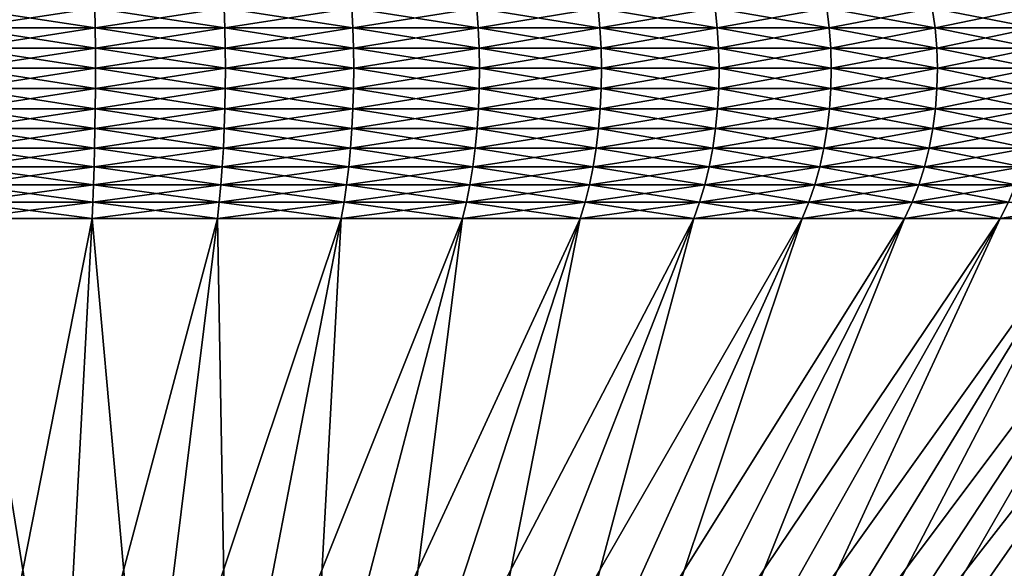
# Model space of a CAD drawing. Extents: x -190 to 156, y -579 to 0.
# Drawn here: x 124 to 132, y -46 to -42 of the extents above; entities that cross this region are included whole.
import ezdxf

# ---------------------------------------------------------------- set-up
doc = ezdxf.new("R2010")
doc.units = 0
doc.layers.add('L1', color=7, linetype='CONTINUOUS')

msp = doc.modelspace()

# ---------------------------------------------------------------- linework, layer by layer
at = {"layer": 'L1', "color": 7}
for points in [[(123.2218, -41.47179, 12.92599), (123.221, -41.6412, 12.96455), (124.3365, -41.6412, 12.94054)], [(124.334, -41.47179, -12.90206), (124.3365, -41.6412, -12.94054), (123.221, -41.6412, -12.96455)], [(124.334, -41.47179, -12.90206), (123.221, -41.6412, -12.96455), (123.2218, -41.47179, -12.92599)], [(123.2218, -41.47179, 12.92599), (124.3365, -41.6412, 12.94054), (124.334, -41.47179, 12.90206)], [(124.334, -41.47179, 12.90206), (124.3365, -41.6412, 12.94054), (125.4459, -41.6412, 12.82073)], [(124.334, -41.47179, 12.90206), (125.4459, -41.6412, 12.82073), (125.4401, -41.47179, 12.7826)], [(125.4401, -41.47179, -12.7826), (124.3365, -41.6412, -12.94054), (124.334, -41.47179, -12.90206)], [(125.4401, -41.47179, -12.7826), (125.4459, -41.6412, -12.82073), (124.3365, -41.6412, -12.94054)], [(125.4401, -41.47179, 12.7826), (125.4459, -41.6412, 12.82073), (126.5408, -41.6412, 12.60599)], [(125.4401, -41.47179, 12.7826), (126.5408, -41.6412, 12.60599), (126.5317, -41.47179, 12.5685)], [(126.5317, -41.47179, -12.5685), (125.4459, -41.6412, -12.82073), (125.4401, -41.47179, -12.7826)], [(126.5317, -41.47179, -12.5685), (126.5408, -41.6412, -12.60599), (125.4459, -41.6412, -12.82073)], [(126.5317, -41.47179, 12.5685), (126.5408, -41.6412, 12.60599), (127.6132, -41.6412, 12.29793)], [(126.5317, -41.47179, 12.5685), (127.6132, -41.6412, 12.29793), (127.601, -41.47179, 12.26136)], [(127.601, -41.47179, -12.26136), (126.5408, -41.6412, -12.60599), (126.5317, -41.47179, -12.5685)], [(127.601, -41.47179, -12.26136), (127.6132, -41.6412, -12.29793), (126.5408, -41.6412, -12.60599)], [(127.601, -41.47179, 12.26136), (127.6132, -41.6412, 12.29793), (128.6552, -41.6412, 11.89881)], [(127.601, -41.47179, 12.26136), (128.6552, -41.6412, 11.89881), (128.6398, -41.47179, 11.86343)], [(128.6398, -41.47179, -11.86343), (127.6132, -41.6412, -12.29793), (127.601, -41.47179, -12.26136)], [(128.6398, -41.47179, -11.86343), (128.6552, -41.6412, -11.89881), (127.6132, -41.6412, -12.29793)], [(128.6398, -41.47179, 11.86343), (128.6552, -41.6412, 11.89881), (129.659, -41.6412, 11.4116)], [(128.6398, -41.47179, 11.86343), (129.659, -41.6412, 11.4116), (129.6406, -41.47179, 11.37767)], [(129.6406, -41.47179, -11.37767), (128.6552, -41.6412, -11.89881), (128.6398, -41.47179, -11.86343)], [(129.6406, -41.47179, -11.37767), (129.659, -41.6412, -11.4116), (128.6552, -41.6412, -11.89881)], [(129.6406, -41.47179, 11.37767), (129.659, -41.6412, 11.4116), (130.6172, -41.6412, 10.83991)], [(129.6406, -41.47179, 11.37767), (130.6172, -41.6412, 10.83991), (130.596, -41.47179, 10.80767)], [(130.596, -41.47179, -10.80767), (129.659, -41.6412, -11.4116), (129.6406, -41.47179, -11.37767)], [(130.596, -41.47179, -10.80767), (130.6172, -41.6412, -10.83991), (129.659, -41.6412, -11.4116)], [(130.596, -41.47179, 10.80767), (130.6172, -41.6412, 10.83991), (131.5227, -41.6412, 10.18796)], [(130.596, -41.47179, 10.80767), (131.5227, -41.6412, 10.18796), (131.4988, -41.47179, 10.15766)], [(131.4988, -41.47179, -10.15766), (130.6172, -41.6412, -10.83991), (130.596, -41.47179, -10.80767)], [(131.4988, -41.47179, -10.15766), (131.5227, -41.6412, -10.18796), (130.6172, -41.6412, -10.83991)], [(131.4988, -41.47179, 10.15766), (131.5227, -41.6412, 10.18796), (132.3688, -41.6412, 9.460576)], [(131.4988, -41.47179, 10.15766), (132.3688, -41.6412, 9.460576), (132.3424, -41.47179, 9.432441)], [(132.3424, -41.47179, -9.432441), (131.5227, -41.6412, -10.18796), (131.4988, -41.47179, -10.15766)], [(132.3424, -41.47179, -9.432441), (132.3688, -41.6412, -9.460576), (131.5227, -41.6412, -10.18796)], [(123.221, -41.6412, 12.96455), (123.2205, -41.81333, 12.98826), (124.338, -41.81333, 12.96421)], [(124.3365, -41.6412, -12.94054), (124.338, -41.81333, -12.96421), (123.2205, -41.81333, -12.98826)], [(124.3365, -41.6412, -12.94054), (123.2205, -41.81333, -12.98826), (123.221, -41.6412, -12.96455)], [(123.221, -41.6412, 12.96455), (124.338, -41.81333, 12.96421), (124.3365, -41.6412, 12.94054)], [(124.3365, -41.6412, 12.94054), (124.338, -41.81333, 12.96421), (125.4494, -41.81333, 12.84418)], [(124.3365, -41.6412, 12.94054), (125.4494, -41.81333, 12.84418), (125.4459, -41.6412, 12.82073)], [(125.4459, -41.6412, -12.82073), (124.338, -41.81333, -12.96421), (124.3365, -41.6412, -12.94054)], [(125.4459, -41.6412, -12.82073), (125.4494, -41.81333, -12.84418), (124.338, -41.81333, -12.96421)], [(125.4459, -41.6412, 12.82073), (125.4494, -41.81333, 12.84418), (126.5463, -41.81333, 12.62905)], [(125.4459, -41.6412, 12.82073), (126.5463, -41.81333, 12.62905), (126.5408, -41.6412, 12.60599)], [(126.5408, -41.6412, -12.60599), (125.4494, -41.81333, -12.84418), (125.4459, -41.6412, -12.82073)], [(126.5408, -41.6412, -12.60599), (126.5463, -41.81333, -12.62905), (125.4494, -41.81333, -12.84418)], [(126.5408, -41.6412, 12.60599), (126.5463, -41.81333, 12.62905), (127.6207, -41.81333, 12.32042)], [(126.5408, -41.6412, 12.60599), (127.6207, -41.81333, 12.32042), (127.6132, -41.6412, 12.29793)], [(127.6132, -41.6412, -12.29793), (126.5463, -41.81333, -12.62905), (126.5408, -41.6412, -12.60599)], [(127.6132, -41.6412, -12.29793), (127.6207, -41.81333, -12.32042), (126.5463, -41.81333, -12.62905)], [(127.6132, -41.6412, 12.29793), (127.6207, -41.81333, 12.32042), (128.6646, -41.81333, 11.92058)], [(127.6132, -41.6412, 12.29793), (128.6646, -41.81333, 11.92058), (128.6552, -41.6412, 11.89881)], [(128.6552, -41.6412, -11.89881), (127.6207, -41.81333, -12.32042), (127.6132, -41.6412, -12.29793)], [(128.6552, -41.6412, -11.89881), (128.6646, -41.81333, -11.92058), (127.6207, -41.81333, -12.32042)], [(128.6552, -41.6412, 11.89881), (128.6646, -41.81333, 11.92058), (129.6702, -41.81333, 11.43248)], [(128.6552, -41.6412, 11.89881), (129.6702, -41.81333, 11.43248), (129.659, -41.6412, 11.4116)], [(129.659, -41.6412, -11.4116), (128.6646, -41.81333, -11.92058), (128.6552, -41.6412, -11.89881)], [(129.659, -41.6412, -11.4116), (129.6702, -41.81333, -11.43248), (128.6646, -41.81333, -11.92058)], [(129.659, -41.6412, 11.4116), (129.6702, -41.81333, 11.43248), (130.6302, -41.81333, 10.85973)], [(129.659, -41.6412, 11.4116), (130.6302, -41.81333, 10.85973), (130.6172, -41.6412, 10.83991)], [(130.6172, -41.6412, -10.83991), (129.6702, -41.81333, -11.43248), (129.659, -41.6412, -11.4116)], [(130.6172, -41.6412, -10.83991), (130.6302, -41.81333, -10.85973), (129.6702, -41.81333, -11.43248)], [(130.6172, -41.6412, 10.83991), (130.6302, -41.81333, 10.85973), (131.5373, -41.81333, 10.20659)], [(130.6172, -41.6412, 10.83991), (131.5373, -41.81333, 10.20659), (131.5227, -41.6412, 10.18796)], [(131.5227, -41.6412, -10.18796), (130.6302, -41.81333, -10.85973), (130.6172, -41.6412, -10.83991)], [(131.5227, -41.6412, -10.18796), (131.5373, -41.81333, -10.20659), (130.6302, -41.81333, -10.85973)], [(131.5227, -41.6412, 10.18796), (131.5373, -41.81333, 10.20659), (132.385, -41.81333, 9.477878)], [(131.5227, -41.6412, 10.18796), (132.385, -41.81333, 9.477878), (132.3688, -41.6412, 9.460576)], [(132.3688, -41.6412, -9.460576), (131.5373, -41.81333, -10.20659), (131.5227, -41.6412, -10.18796)], [(132.3688, -41.6412, -9.460576), (132.385, -41.81333, -9.477878), (131.5373, -41.81333, -10.20659)], [(123.2205, -41.81333, 12.98826), (123.2203, -41.98685, 12.99695), (124.3386, -41.98685, 12.97288)], [(124.338, -41.81333, -12.96421), (124.3386, -41.98685, -12.97288), (123.2203, -41.98685, -12.99695)], [(124.338, -41.81333, -12.96421), (123.2203, -41.98685, -12.99695), (123.2205, -41.81333, -12.98826)], [(123.2205, -41.81333, 12.98826), (124.3386, -41.98685, 12.97288), (124.338, -41.81333, 12.96421)], [(124.338, -41.81333, 12.96421), (124.3386, -41.98685, 12.97288), (125.4507, -41.98685, 12.85277)], [(124.338, -41.81333, 12.96421), (125.4507, -41.98685, 12.85277), (125.4494, -41.81333, 12.84418)], [(125.4494, -41.81333, -12.84418), (124.3386, -41.98685, -12.97288), (124.338, -41.81333, -12.96421)], [(125.4494, -41.81333, -12.84418), (125.4507, -41.98685, -12.85277), (124.3386, -41.98685, -12.97288)], [(125.4494, -41.81333, 12.84418), (125.4507, -41.98685, 12.85277), (126.5484, -41.98685, 12.63749)], [(125.4494, -41.81333, 12.84418), (126.5484, -41.98685, 12.63749), (126.5463, -41.81333, 12.62905)], [(126.5463, -41.81333, -12.62905), (125.4507, -41.98685, -12.85277), (125.4494, -41.81333, -12.84418)], [(126.5463, -41.81333, -12.62905), (126.5484, -41.98685, -12.63749), (125.4507, -41.98685, -12.85277)], [(126.5463, -41.81333, 12.62905), (126.5484, -41.98685, 12.63749), (127.6235, -41.98685, 12.32866)], [(126.5463, -41.81333, 12.62905), (127.6235, -41.98685, 12.32866), (127.6207, -41.81333, 12.32042)], [(127.6207, -41.81333, -12.32042), (126.5484, -41.98685, -12.63749), (126.5463, -41.81333, -12.62905)], [(127.6207, -41.81333, -12.32042), (127.6235, -41.98685, -12.32866), (126.5484, -41.98685, -12.63749)], [(127.6207, -41.81333, 12.32042), (127.6235, -41.98685, 12.32866), (128.668, -41.98685, 11.92855)], [(127.6207, -41.81333, 12.32042), (128.668, -41.98685, 11.92855), (128.6646, -41.81333, 11.92058)], [(128.6646, -41.81333, -11.92058), (127.6235, -41.98685, -12.32866), (127.6207, -41.81333, -12.32042)], [(128.6646, -41.81333, -11.92058), (128.668, -41.98685, -11.92855), (127.6235, -41.98685, -12.32866)], [(128.6646, -41.81333, 11.92058), (128.668, -41.98685, 11.92855), (129.6743, -41.98685, 11.44012)], [(128.6646, -41.81333, 11.92058), (129.6743, -41.98685, 11.44012), (129.6702, -41.81333, 11.43248)], [(129.6702, -41.81333, -11.43248), (128.668, -41.98685, -11.92855), (128.6646, -41.81333, -11.92058)], [(129.6702, -41.81333, -11.43248), (129.6743, -41.98685, -11.44012), (128.668, -41.98685, -11.92855)], [(129.6702, -41.81333, 11.43248), (129.6743, -41.98685, 11.44012), (130.6349, -41.98685, 10.86699)], [(129.6702, -41.81333, 11.43248), (130.6349, -41.98685, 10.86699), (130.6302, -41.81333, 10.85973)], [(130.6302, -41.81333, -10.85973), (129.6743, -41.98685, -11.44012), (129.6702, -41.81333, -11.43248)], [(130.6302, -41.81333, -10.85973), (130.6349, -41.98685, -10.86699), (129.6743, -41.98685, -11.44012)], [(130.6302, -41.81333, 10.85973), (130.6349, -41.98685, 10.86699), (131.5427, -41.98685, 10.21341)], [(130.6302, -41.81333, 10.85973), (131.5427, -41.98685, 10.21341), (131.5373, -41.81333, 10.20659)], [(131.5373, -41.81333, -10.20659), (130.6349, -41.98685, -10.86699), (130.6302, -41.81333, -10.85973)], [(131.5373, -41.81333, -10.20659), (131.5427, -41.98685, -10.21341), (130.6349, -41.98685, -10.86699)], [(131.5373, -41.81333, 10.20659), (131.5427, -41.98685, 10.21341), (132.3909, -41.98685, 9.484217)], [(131.5373, -41.81333, 10.20659), (132.3909, -41.98685, 9.484217), (132.385, -41.81333, 9.477878)], [(132.385, -41.81333, -9.477878), (131.5427, -41.98685, -10.21341), (131.5373, -41.81333, -10.20659)], [(132.385, -41.81333, -9.477878), (132.3909, -41.98685, -9.484217), (131.5427, -41.98685, -10.21341)], [(123.2203, -41.98685, 12.99695), (123.2204, -42.16048, 12.99054), (124.3382, -42.16048, 12.96649)], [(123.2203, -41.98685, 12.99695), (124.3382, -42.16048, 12.96649), (124.3386, -41.98685, 12.97288)], [(124.3386, -41.98685, -12.97288), (123.2204, -42.16048, -12.99054), (123.2203, -41.98685, -12.99695)], [(124.3386, -41.98685, -12.97288), (124.3382, -42.16048, -12.96649), (123.2204, -42.16048, -12.99054)], [(124.3386, -41.98685, 12.97288), (124.3382, -42.16048, 12.96649), (125.4497, -42.16048, 12.84643)], [(125.4507, -41.98685, -12.85277), (125.4497, -42.16048, -12.84643), (124.3382, -42.16048, -12.96649)], [(125.4507, -41.98685, -12.85277), (124.3382, -42.16048, -12.96649), (124.3386, -41.98685, -12.97288)], [(124.3386, -41.98685, 12.97288), (125.4497, -42.16048, 12.84643), (125.4507, -41.98685, 12.85277)], [(125.4507, -41.98685, 12.85277), (125.4497, -42.16048, 12.84643), (126.5469, -42.16048, 12.63127)], [(126.5484, -41.98685, -12.63749), (126.5469, -42.16048, -12.63127), (125.4497, -42.16048, -12.84643)], [(126.5484, -41.98685, -12.63749), (125.4497, -42.16048, -12.84643), (125.4507, -41.98685, -12.85277)], [(125.4507, -41.98685, 12.85277), (126.5469, -42.16048, 12.63127), (126.5484, -41.98685, 12.63749)], [(126.5484, -41.98685, 12.63749), (126.5469, -42.16048, 12.63127), (127.6214, -42.16048, 12.32258)], [(127.6235, -41.98685, -12.32866), (127.6214, -42.16048, -12.32258), (126.5469, -42.16048, -12.63127)], [(127.6235, -41.98685, -12.32866), (126.5469, -42.16048, -12.63127), (126.5484, -41.98685, -12.63749)], [(126.5484, -41.98685, 12.63749), (127.6214, -42.16048, 12.32258), (127.6235, -41.98685, 12.32866)], [(127.6235, -41.98685, 12.32866), (127.6214, -42.16048, 12.32258), (128.6655, -42.16048, 11.92267)], [(128.668, -41.98685, -11.92855), (128.6655, -42.16048, -11.92267), (127.6214, -42.16048, -12.32258)], [(128.668, -41.98685, -11.92855), (127.6214, -42.16048, -12.32258), (127.6235, -41.98685, -12.32866)], [(127.6235, -41.98685, 12.32866), (128.6655, -42.16048, 11.92267), (128.668, -41.98685, 11.92855)], [(128.668, -41.98685, 11.92855), (128.6655, -42.16048, 11.92267), (129.6713, -42.16048, 11.43448)], [(129.6743, -41.98685, -11.44012), (129.6713, -42.16048, -11.43448), (128.6655, -42.16048, -11.92267)], [(129.6743, -41.98685, -11.44012), (128.6655, -42.16048, -11.92267), (128.668, -41.98685, -11.92855)], [(128.668, -41.98685, 11.92855), (129.6713, -42.16048, 11.43448), (129.6743, -41.98685, 11.44012)], [(129.6743, -41.98685, 11.44012), (129.6713, -42.16048, 11.43448), (130.6314, -42.16048, 10.86164)], [(130.6349, -41.98685, -10.86699), (130.6314, -42.16048, -10.86164), (129.6713, -42.16048, -11.43448)], [(130.6349, -41.98685, -10.86699), (129.6713, -42.16048, -11.43448), (129.6743, -41.98685, -11.44012)], [(129.6743, -41.98685, 11.44012), (130.6314, -42.16048, 10.86164), (130.6349, -41.98685, 10.86699)], [(130.6349, -41.98685, 10.86699), (130.6314, -42.16048, 10.86164), (131.5387, -42.16048, 10.20838)], [(131.5427, -41.98685, -10.21341), (131.5387, -42.16048, -10.20838), (130.6314, -42.16048, -10.86164)], [(131.5427, -41.98685, -10.21341), (130.6314, -42.16048, -10.86164), (130.6349, -41.98685, -10.86699)], [(130.6349, -41.98685, 10.86699), (131.5387, -42.16048, 10.20838), (131.5427, -41.98685, 10.21341)], [(131.5427, -41.98685, 10.21341), (131.5387, -42.16048, 10.20838), (132.3865, -42.16048, 9.479543)], [(132.3909, -41.98685, -9.484217), (132.3865, -42.16048, -9.479543), (131.5387, -42.16048, -10.20838)], [(132.3909, -41.98685, -9.484217), (131.5387, -42.16048, -10.20838), (131.5427, -41.98685, -10.21341)], [(131.5427, -41.98685, 10.21341), (132.3865, -42.16048, 9.479543), (132.3909, -41.98685, 9.484217)], [(123.2204, -42.16048, 12.99054), (123.2209, -42.3329, 12.9691), (124.3368, -42.3329, 12.94508)], [(123.2204, -42.16048, 12.99054), (124.3368, -42.3329, 12.94508), (124.3382, -42.16048, 12.96649)], [(124.3382, -42.16048, -12.96649), (123.2209, -42.3329, -12.9691), (123.2204, -42.16048, -12.99054)], [(124.3382, -42.16048, -12.96649), (124.3368, -42.3329, -12.94508), (123.2209, -42.3329, -12.9691)], [(124.3382, -42.16048, 12.96649), (124.3368, -42.3329, 12.94508), (125.4465, -42.3329, 12.82522)], [(125.4497, -42.16048, -12.84643), (125.4465, -42.3329, -12.82522), (124.3368, -42.3329, -12.94508)], [(125.4497, -42.16048, -12.84643), (124.3368, -42.3329, -12.94508), (124.3382, -42.16048, -12.96649)], [(124.3382, -42.16048, 12.96649), (125.4465, -42.3329, 12.82522), (125.4497, -42.16048, 12.84643)], [(125.4497, -42.16048, 12.84643), (125.4465, -42.3329, 12.82522), (126.5419, -42.3329, 12.61041)], [(126.5469, -42.16048, -12.63127), (126.5419, -42.3329, -12.61041), (125.4465, -42.3329, -12.82522)], [(126.5469, -42.16048, -12.63127), (125.4465, -42.3329, -12.82522), (125.4497, -42.16048, -12.84643)], [(125.4497, -42.16048, 12.84643), (126.5419, -42.3329, 12.61041), (126.5469, -42.16048, 12.63127)], [(126.5469, -42.16048, 12.63127), (126.5419, -42.3329, 12.61041), (127.6146, -42.3329, 12.30224)], [(127.6214, -42.16048, -12.32258), (127.6146, -42.3329, -12.30224), (126.5419, -42.3329, -12.61041)], [(127.6214, -42.16048, -12.32258), (126.5419, -42.3329, -12.61041), (126.5469, -42.16048, -12.63127)], [(126.5469, -42.16048, 12.63127), (127.6146, -42.3329, 12.30224), (127.6214, -42.16048, 12.32258)], [(127.6214, -42.16048, 12.32258), (127.6146, -42.3329, 12.30224), (128.657, -42.3329, 11.90299)], [(128.6655, -42.16048, -11.92267), (128.657, -42.3329, -11.90299), (127.6146, -42.3329, -12.30224)], [(128.6655, -42.16048, -11.92267), (127.6146, -42.3329, -12.30224), (127.6214, -42.16048, -12.32258)], [(127.6214, -42.16048, 12.32258), (128.657, -42.3329, 11.90299), (128.6655, -42.16048, 11.92267)], [(128.6655, -42.16048, 11.92267), (128.657, -42.3329, 11.90299), (129.6611, -42.3329, 11.41561)], [(129.6713, -42.16048, -11.43448), (129.6611, -42.3329, -11.41561), (128.657, -42.3329, -11.90299)], [(129.6713, -42.16048, -11.43448), (128.657, -42.3329, -11.90299), (128.6655, -42.16048, -11.92267)], [(128.6655, -42.16048, 11.92267), (129.6611, -42.3329, 11.41561), (129.6713, -42.16048, 11.43448)], [(129.6713, -42.16048, 11.43448), (129.6611, -42.3329, 11.41561), (130.6196, -42.3329, 10.84371)], [(130.6314, -42.16048, -10.86164), (130.6196, -42.3329, -10.84371), (129.6611, -42.3329, -11.41561)], [(130.6314, -42.16048, -10.86164), (129.6611, -42.3329, -11.41561), (129.6713, -42.16048, -11.43448)], [(129.6713, -42.16048, 11.43448), (130.6196, -42.3329, 10.84371), (130.6314, -42.16048, 10.86164)], [(130.6314, -42.16048, 10.86164), (130.6196, -42.3329, 10.84371), (131.5255, -42.3329, 10.19153)], [(131.5387, -42.16048, -10.20838), (131.5255, -42.3329, -10.19153), (130.6196, -42.3329, -10.84371)], [(131.5387, -42.16048, -10.20838), (130.6196, -42.3329, -10.84371), (130.6314, -42.16048, -10.86164)], [(130.6314, -42.16048, 10.86164), (131.5255, -42.3329, 10.19153), (131.5387, -42.16048, 10.20838)], [(131.5387, -42.16048, 10.20838), (131.5255, -42.3329, 10.19153), (132.3719, -42.3329, 9.463893)], [(132.3865, -42.16048, -9.479543), (132.3719, -42.3329, -9.463893), (131.5255, -42.3329, -10.19153)], [(132.3865, -42.16048, -9.479543), (131.5255, -42.3329, -10.19153), (131.5387, -42.16048, -10.20838)], [(131.5387, -42.16048, 10.20838), (132.3719, -42.3329, 9.463893), (132.3865, -42.16048, 9.479543)], [(123.2209, -42.3329, 12.9691), (123.2217, -42.50281, 12.93277), (124.3345, -42.50281, 12.90882)], [(123.2209, -42.3329, 12.9691), (124.3345, -42.50281, 12.90882), (124.3368, -42.3329, 12.94508)], [(124.3368, -42.3329, -12.94508), (123.2217, -42.50281, -12.93277), (123.2209, -42.3329, -12.9691)], [(124.3368, -42.3329, -12.94508), (124.3345, -42.50281, -12.90882), (123.2217, -42.50281, -12.93277)], [(124.3368, -42.3329, 12.94508), (124.3345, -42.50281, 12.90882), (125.4411, -42.50281, 12.7893)], [(125.4465, -42.3329, -12.82522), (125.4411, -42.50281, -12.7893), (124.3345, -42.50281, -12.90882)], [(125.4465, -42.3329, -12.82522), (124.3345, -42.50281, -12.90882), (124.3368, -42.3329, -12.94508)], [(124.3368, -42.3329, 12.94508), (125.4411, -42.50281, 12.7893), (125.4465, -42.3329, 12.82522)], [(125.4465, -42.3329, 12.82522), (125.4411, -42.50281, 12.7893), (126.5333, -42.50281, 12.57509)], [(126.5419, -42.3329, -12.61041), (126.5333, -42.50281, -12.57509), (125.4411, -42.50281, -12.7893)], [(126.5419, -42.3329, -12.61041), (125.4411, -42.50281, -12.7893), (125.4465, -42.3329, -12.82522)], [(125.4465, -42.3329, 12.82522), (126.5333, -42.50281, 12.57509), (126.5419, -42.3329, 12.61041)], [(126.5419, -42.3329, 12.61041), (126.5333, -42.50281, 12.57509), (127.6031, -42.50281, 12.26778)], [(127.6146, -42.3329, -12.30224), (127.6031, -42.50281, -12.26778), (126.5333, -42.50281, -12.57509)], [(127.6146, -42.3329, -12.30224), (126.5333, -42.50281, -12.57509), (126.5419, -42.3329, -12.61041)], [(126.5419, -42.3329, 12.61041), (127.6031, -42.50281, 12.26778), (127.6146, -42.3329, 12.30224)], [(127.6146, -42.3329, 12.30224), (127.6031, -42.50281, 12.26778), (128.6425, -42.50281, 11.86965)], [(128.657, -42.3329, -11.90299), (128.6425, -42.50281, -11.86965), (127.6031, -42.50281, -12.26778)], [(128.657, -42.3329, -11.90299), (127.6031, -42.50281, -12.26778), (127.6146, -42.3329, -12.30224)], [(127.6146, -42.3329, 12.30224), (128.6425, -42.50281, 11.86965), (128.657, -42.3329, 11.90299)], [(128.657, -42.3329, 11.90299), (128.6425, -42.50281, 11.86965), (129.6439, -42.50281, 11.38363)], [(129.6611, -42.3329, -11.41561), (129.6439, -42.50281, -11.38363), (128.6425, -42.50281, -11.86965)], [(129.6611, -42.3329, -11.41561), (128.6425, -42.50281, -11.86965), (128.657, -42.3329, -11.90299)], [(128.657, -42.3329, 11.90299), (129.6439, -42.50281, 11.38363), (129.6611, -42.3329, 11.41561)], [(129.6611, -42.3329, 11.41561), (129.6439, -42.50281, 11.38363), (130.5997, -42.50281, 10.81333)], [(130.6196, -42.3329, -10.84371), (130.5997, -42.50281, -10.81333), (129.6439, -42.50281, -11.38363)], [(130.6196, -42.3329, -10.84371), (129.6439, -42.50281, -11.38363), (129.6611, -42.3329, -11.41561)], [(129.6611, -42.3329, 11.41561), (130.5997, -42.50281, 10.81333), (130.6196, -42.3329, 10.84371)], [(130.6196, -42.3329, 10.84371), (130.5997, -42.50281, 10.81333), (131.503, -42.50281, 10.16298)], [(131.5255, -42.3329, -10.19153), (131.503, -42.50281, -10.16298), (130.5997, -42.50281, -10.81333)], [(131.5255, -42.3329, -10.19153), (130.5997, -42.50281, -10.81333), (130.6196, -42.3329, -10.84371)], [(130.6196, -42.3329, 10.84371), (131.503, -42.50281, 10.16298), (131.5255, -42.3329, 10.19153)], [(131.5255, -42.3329, 10.19153), (131.503, -42.50281, 10.16298), (132.347, -42.50281, 9.437384)], [(132.3719, -42.3329, -9.463893), (132.347, -42.50281, -9.437384), (131.503, -42.50281, -10.16298)], [(132.3719, -42.3329, -9.463893), (131.503, -42.50281, -10.16298), (131.5255, -42.3329, -10.19153)], [(131.5255, -42.3329, 10.19153), (132.347, -42.50281, 9.437384), (132.3719, -42.3329, 9.463893)], [(123.2217, -42.50281, 12.93277), (123.2228, -42.66892, 12.88184), (124.3312, -42.66892, 12.85798)], [(123.2217, -42.50281, 12.93277), (124.3312, -42.66892, 12.85798), (124.3345, -42.50281, 12.90882)], [(124.3345, -42.50281, -12.90882), (123.2228, -42.66892, -12.88184), (123.2217, -42.50281, -12.93277)], [(124.3345, -42.50281, -12.90882), (124.3312, -42.66892, -12.85798), (123.2228, -42.66892, -12.88184)], [(124.3345, -42.50281, 12.90882), (124.3312, -42.66892, 12.85798), (125.4334, -42.66892, 12.73893)], [(125.4411, -42.50281, -12.7893), (125.4334, -42.66892, -12.73893), (124.3312, -42.66892, -12.85798)], [(125.4411, -42.50281, -12.7893), (124.3312, -42.66892, -12.85798), (124.3345, -42.50281, -12.90882)], [(124.3345, -42.50281, 12.90882), (125.4334, -42.66892, 12.73893), (125.4411, -42.50281, 12.7893)], [(125.4411, -42.50281, 12.7893), (125.4334, -42.66892, 12.73893), (126.5214, -42.66892, 12.52557)], [(126.5333, -42.50281, -12.57509), (126.5214, -42.66892, -12.52557), (125.4334, -42.66892, -12.73893)], [(126.5333, -42.50281, -12.57509), (125.4334, -42.66892, -12.73893), (125.4411, -42.50281, -12.7893)], [(125.4411, -42.50281, 12.7893), (126.5214, -42.66892, 12.52557), (126.5333, -42.50281, 12.57509)], [(126.5333, -42.50281, 12.57509), (126.5214, -42.66892, 12.52557), (127.5869, -42.66892, 12.21947)], [(127.6031, -42.50281, -12.26778), (127.5869, -42.66892, -12.21947), (126.5214, -42.66892, -12.52557)], [(127.6031, -42.50281, -12.26778), (126.5214, -42.66892, -12.52557), (126.5333, -42.50281, -12.57509)], [(126.5333, -42.50281, 12.57509), (127.5869, -42.66892, 12.21947), (127.6031, -42.50281, 12.26778)], [(127.6031, -42.50281, 12.26778), (127.5869, -42.66892, 12.21947), (128.6223, -42.66892, 11.8229)], [(128.6425, -42.50281, -11.86965), (128.6223, -42.66892, -11.8229), (127.5869, -42.66892, -12.21947)], [(128.6425, -42.50281, -11.86965), (127.5869, -42.66892, -12.21947), (127.6031, -42.50281, -12.26778)], [(127.6031, -42.50281, 12.26778), (128.6223, -42.66892, 11.8229), (128.6425, -42.50281, 11.86965)], [(128.6425, -42.50281, 11.86965), (128.6223, -42.66892, 11.8229), (129.6197, -42.66892, 11.3388)], [(129.6439, -42.50281, -11.38363), (129.6197, -42.66892, -11.3388), (128.6223, -42.66892, -11.8229)], [(129.6439, -42.50281, -11.38363), (128.6223, -42.66892, -11.8229), (128.6425, -42.50281, -11.86965)], [(128.6425, -42.50281, 11.86965), (129.6197, -42.66892, 11.3388), (129.6439, -42.50281, 11.38363)], [(129.6439, -42.50281, 11.38363), (129.6197, -42.66892, 11.3388), (130.5717, -42.66892, 10.77075)], [(130.5997, -42.50281, -10.81333), (130.5717, -42.66892, -10.77075), (129.6197, -42.66892, -11.3388)], [(130.5997, -42.50281, -10.81333), (129.6197, -42.66892, -11.3388), (129.6439, -42.50281, -11.38363)], [(129.6439, -42.50281, 11.38363), (130.5717, -42.66892, 10.77075), (130.5997, -42.50281, 10.81333)], [(130.5997, -42.50281, 10.81333), (130.5717, -42.66892, 10.77075), (131.4715, -42.66892, 10.12296)], [(131.503, -42.50281, -10.16298), (131.4715, -42.66892, -10.12296), (130.5717, -42.66892, -10.77075)], [(131.503, -42.50281, -10.16298), (130.5717, -42.66892, -10.77075), (130.5997, -42.50281, -10.81333)], [(130.5997, -42.50281, 10.81333), (131.4715, -42.66892, 10.12296), (131.503, -42.50281, 10.16298)], [(131.503, -42.50281, 10.16298), (131.4715, -42.66892, 10.12296), (132.3122, -42.66892, 9.400218)], [(132.347, -42.50281, -9.437384), (132.3122, -42.66892, -9.400218), (131.4715, -42.66892, -10.12296)], [(132.347, -42.50281, -9.437384), (131.4715, -42.66892, -10.12296), (131.503, -42.50281, -10.16298)], [(131.503, -42.50281, 10.16298), (132.3122, -42.66892, 9.400218), (132.347, -42.50281, 9.437384)], [(123.2228, -42.66892, 12.88184), (123.2242, -42.82998, 12.81668), (124.327, -42.82998, 12.79295)], [(123.2228, -42.66892, 12.88184), (124.327, -42.82998, 12.79295), (124.3312, -42.66892, 12.85798)], [(124.3312, -42.66892, -12.85798), (123.2242, -42.82998, -12.81668), (123.2228, -42.66892, -12.88184)], [(124.3312, -42.66892, -12.85798), (124.327, -42.82998, -12.79295), (123.2242, -42.82998, -12.81668)], [(124.3312, -42.66892, 12.85798), (124.327, -42.82998, 12.79295), (125.4237, -42.82998, 12.6745)], [(125.4334, -42.66892, -12.73893), (125.4237, -42.82998, -12.6745), (124.327, -42.82998, -12.79295)], [(125.4334, -42.66892, -12.73893), (124.327, -42.82998, -12.79295), (124.3312, -42.66892, -12.85798)], [(124.3312, -42.66892, 12.85798), (125.4237, -42.82998, 12.6745), (125.4334, -42.66892, 12.73893)], [(125.4334, -42.66892, 12.73893), (125.4237, -42.82998, 12.6745), (126.5061, -42.82998, 12.46222)], [(126.5214, -42.66892, -12.52557), (126.5061, -42.82998, -12.46222), (125.4237, -42.82998, -12.6745)], [(126.5214, -42.66892, -12.52557), (125.4237, -42.82998, -12.6745), (125.4334, -42.66892, -12.73893)], [(125.4334, -42.66892, 12.73893), (126.5061, -42.82998, 12.46222), (126.5214, -42.66892, 12.52557)], [(126.5214, -42.66892, 12.52557), (126.5061, -42.82998, 12.46222), (127.5663, -42.82998, 12.15766)], [(127.5869, -42.66892, -12.21947), (127.5663, -42.82998, -12.15766), (126.5061, -42.82998, -12.46222)], [(127.5869, -42.66892, -12.21947), (126.5061, -42.82998, -12.46222), (126.5214, -42.66892, -12.52557)], [(126.5214, -42.66892, 12.52557), (127.5663, -42.82998, 12.15766), (127.5869, -42.66892, 12.21947)], [(127.5869, -42.66892, 12.21947), (127.5663, -42.82998, 12.15766), (128.5964, -42.82998, 11.7631)], [(128.6223, -42.66892, -11.8229), (128.5964, -42.82998, -11.7631), (127.5663, -42.82998, -12.15766)], [(128.6223, -42.66892, -11.8229), (127.5663, -42.82998, -12.15766), (127.5869, -42.66892, -12.21947)], [(127.5869, -42.66892, 12.21947), (128.5964, -42.82998, 11.7631), (128.6223, -42.66892, 11.8229)], [(128.6223, -42.66892, 11.8229), (128.5964, -42.82998, 11.7631), (129.5887, -42.82998, 11.28145)], [(129.6197, -42.66892, -11.3388), (129.5887, -42.82998, -11.28145), (128.5964, -42.82998, -11.7631)], [(129.6197, -42.66892, -11.3388), (128.5964, -42.82998, -11.7631), (128.6223, -42.66892, -11.8229)], [(128.6223, -42.66892, 11.8229), (129.5887, -42.82998, 11.28145), (129.6197, -42.66892, 11.3388)], [(129.6197, -42.66892, 11.3388), (129.5887, -42.82998, 11.28145), (130.536, -42.82998, 10.71627)], [(130.5717, -42.66892, -10.77075), (130.536, -42.82998, -10.71627), (129.5887, -42.82998, -11.28145)], [(130.5717, -42.66892, -10.77075), (129.5887, -42.82998, -11.28145), (129.6197, -42.66892, -11.3388)], [(129.6197, -42.66892, 11.3388), (130.536, -42.82998, 10.71627), (130.5717, -42.66892, 10.77075)], [(130.5717, -42.66892, 10.77075), (130.536, -42.82998, 10.71627), (131.4311, -42.82998, 10.07176)], [(131.4715, -42.66892, -10.12296), (131.4311, -42.82998, -10.07176), (130.536, -42.82998, -10.71627)], [(131.4715, -42.66892, -10.12296), (130.536, -42.82998, -10.71627), (130.5717, -42.66892, -10.77075)], [(130.5717, -42.66892, 10.77075), (131.4311, -42.82998, 10.07176), (131.4715, -42.66892, 10.12296)], [(131.4715, -42.66892, 10.12296), (131.4311, -42.82998, 10.07176), (132.2676, -42.82998, 9.352673)], [(132.3122, -42.66892, -9.400218), (132.2676, -42.82998, -9.352673), (131.4311, -42.82998, -10.07176)], [(132.3122, -42.66892, -9.400218), (131.4311, -42.82998, -10.07176), (131.4715, -42.66892, -10.12296)], [(131.4715, -42.66892, 10.12296), (132.2676, -42.82998, 9.352673), (132.3122, -42.66892, 9.400218)], [(123.2242, -42.82998, 12.81668), (123.2259, -42.98478, 12.7378), (124.3219, -42.98478, 12.71421)], [(123.2242, -42.82998, 12.81668), (124.3219, -42.98478, 12.71421), (124.327, -42.82998, 12.79295)], [(124.327, -42.82998, -12.79295), (123.2259, -42.98478, -12.7378), (123.2242, -42.82998, -12.81668)], [(124.327, -42.82998, -12.79295), (124.3219, -42.98478, -12.71421), (123.2259, -42.98478, -12.7378)], [(124.327, -42.82998, 12.79295), (124.3219, -42.98478, 12.71421), (125.4118, -42.98478, 12.59649)], [(125.4237, -42.82998, -12.6745), (125.4118, -42.98478, -12.59649), (124.3219, -42.98478, -12.71421)], [(125.4237, -42.82998, -12.6745), (124.3219, -42.98478, -12.71421), (124.327, -42.82998, -12.79295)], [(124.327, -42.82998, 12.79295), (125.4118, -42.98478, 12.59649), (125.4237, -42.82998, 12.6745)], [(125.4237, -42.82998, 12.6745), (125.4118, -42.98478, 12.59649), (126.4876, -42.98478, 12.38551)], [(126.5061, -42.82998, -12.46222), (126.4876, -42.98478, -12.38551), (125.4118, -42.98478, -12.59649)], [(126.5061, -42.82998, -12.46222), (125.4118, -42.98478, -12.59649), (125.4237, -42.82998, -12.6745)], [(125.4237, -42.82998, 12.6745), (126.4876, -42.98478, 12.38551), (126.5061, -42.82998, 12.46222)], [(126.5061, -42.82998, 12.46222), (126.4876, -42.98478, 12.38551), (127.5413, -42.98478, 12.08284)], [(127.5663, -42.82998, -12.15766), (127.5413, -42.98478, -12.08284), (126.4876, -42.98478, -12.38551)], [(127.5663, -42.82998, -12.15766), (126.4876, -42.98478, -12.38551), (126.5061, -42.82998, -12.46222)], [(126.5061, -42.82998, 12.46222), (127.5413, -42.98478, 12.08284), (127.5663, -42.82998, 12.15766)], [(127.5663, -42.82998, 12.15766), (127.5413, -42.98478, 12.08284), (128.565, -42.98478, 11.6907)], [(128.5964, -42.82998, -11.7631), (128.565, -42.98478, -11.6907), (127.5413, -42.98478, -12.08284)], [(128.5964, -42.82998, -11.7631), (127.5413, -42.98478, -12.08284), (127.5663, -42.82998, -12.15766)], [(127.5663, -42.82998, 12.15766), (128.565, -42.98478, 11.6907), (128.5964, -42.82998, 11.7631)], [(128.5964, -42.82998, 11.7631), (128.565, -42.98478, 11.6907), (129.5512, -42.98478, 11.21201)], [(129.5887, -42.82998, -11.28145), (129.5512, -42.98478, -11.21201), (128.565, -42.98478, -11.6907)], [(129.5887, -42.82998, -11.28145), (128.565, -42.98478, -11.6907), (128.5964, -42.82998, -11.7631)], [(128.5964, -42.82998, 11.7631), (129.5512, -42.98478, 11.21201), (129.5887, -42.82998, 11.28145)], [(129.5887, -42.82998, 11.28145), (129.5512, -42.98478, 11.21201), (130.4927, -42.98478, 10.65032)], [(130.536, -42.82998, -10.71627), (130.4927, -42.98478, -10.65032), (129.5512, -42.98478, -11.21201)], [(130.536, -42.82998, -10.71627), (129.5512, -42.98478, -11.21201), (129.5887, -42.82998, -11.28145)], [(129.5887, -42.82998, 11.28145), (130.4927, -42.98478, 10.65032), (130.536, -42.82998, 10.71627)], [(130.536, -42.82998, 10.71627), (130.4927, -42.98478, 10.65032), (131.3823, -42.98478, 10.00977)], [(131.4311, -42.82998, -10.07176), (131.3823, -42.98478, -10.00977), (130.4927, -42.98478, -10.65032)], [(131.4311, -42.82998, -10.07176), (130.4927, -42.98478, -10.65032), (130.536, -42.82998, -10.71627)], [(130.536, -42.82998, 10.71627), (131.3823, -42.98478, 10.00977), (131.4311, -42.82998, 10.07176)], [(131.4311, -42.82998, 10.07176), (131.3823, -42.98478, 10.00977), (132.2137, -42.98478, 9.295109)], [(132.2676, -42.82998, -9.352673), (132.2137, -42.98478, -9.295109), (131.3823, -42.98478, -10.00977)], [(132.2676, -42.82998, -9.352673), (131.3823, -42.98478, -10.00977), (131.4311, -42.82998, -10.07176)], [(131.4311, -42.82998, 10.07176), (132.2137, -42.98478, 9.295109), (132.2676, -42.82998, 9.352673)], [(123.2259, -42.98478, 12.7378), (123.2278, -43.13215, 12.64578), (124.3159, -43.13215, 12.62236)], [(123.2259, -42.98478, 12.7378), (124.3159, -43.13215, 12.62236), (124.3219, -42.98478, 12.71421)], [(124.3219, -42.98478, -12.71421), (123.2278, -43.13215, -12.64578), (123.2259, -42.98478, -12.7378)], [(124.3219, -42.98478, -12.71421), (124.3159, -43.13215, -12.62236), (123.2278, -43.13215, -12.64578)], [(124.3219, -42.98478, 12.71421), (124.3159, -43.13215, 12.62236), (125.398, -43.13215, 12.50549)], [(125.4118, -42.98478, -12.59649), (125.398, -43.13215, -12.50549), (124.3159, -43.13215, -12.62236)], [(125.4118, -42.98478, -12.59649), (124.3159, -43.13215, -12.62236), (124.3219, -42.98478, -12.71421)], [(124.3219, -42.98478, 12.71421), (125.398, -43.13215, 12.50549), (125.4118, -42.98478, 12.59649)], [(125.4118, -42.98478, 12.59649), (125.398, -43.13215, 12.50549), (126.466, -43.13215, 12.29604)], [(126.4876, -42.98478, -12.38551), (126.466, -43.13215, -12.29604), (125.398, -43.13215, -12.50549)], [(126.4876, -42.98478, -12.38551), (125.398, -43.13215, -12.50549), (125.4118, -42.98478, -12.59649)], [(125.4118, -42.98478, 12.59649), (126.466, -43.13215, 12.29604), (126.4876, -42.98478, 12.38551)], [(126.4876, -42.98478, 12.38551), (126.466, -43.13215, 12.29604), (127.5121, -43.13215, 11.99555)], [(127.5413, -42.98478, -12.08284), (127.5121, -43.13215, -11.99555), (126.466, -43.13215, -12.29604)], [(127.5413, -42.98478, -12.08284), (126.466, -43.13215, -12.29604), (126.4876, -42.98478, -12.38551)], [(126.4876, -42.98478, 12.38551), (127.5121, -43.13215, 11.99555), (127.5413, -42.98478, 12.08284)], [(127.5413, -42.98478, 12.08284), (127.5121, -43.13215, 11.99555), (128.5284, -43.13215, 11.60625)], [(128.565, -42.98478, -11.6907), (128.5284, -43.13215, -11.60625), (127.5121, -43.13215, -11.99555)], [(128.565, -42.98478, -11.6907), (127.5121, -43.13215, -11.99555), (127.5413, -42.98478, -12.08284)], [(127.5413, -42.98478, 12.08284), (128.5284, -43.13215, 11.60625), (128.565, -42.98478, 11.6907)], [(128.565, -42.98478, 11.6907), (128.5284, -43.13215, 11.60625), (129.5075, -43.13215, 11.13102)], [(129.5512, -42.98478, -11.21201), (129.5075, -43.13215, -11.13102), (128.5284, -43.13215, -11.60625)], [(129.5512, -42.98478, -11.21201), (128.5284, -43.13215, -11.60625), (128.565, -42.98478, -11.6907)], [(128.565, -42.98478, 11.6907), (129.5075, -43.13215, 11.13102), (129.5512, -42.98478, 11.21201)], [(129.5512, -42.98478, 11.21201), (129.5075, -43.13215, 11.13102), (130.4422, -43.13215, 10.57338)], [(130.4927, -42.98478, -10.65032), (130.4422, -43.13215, -10.57338), (129.5075, -43.13215, -11.13102)], [(130.4927, -42.98478, -10.65032), (129.5075, -43.13215, -11.13102), (129.5512, -42.98478, -11.21201)], [(129.5512, -42.98478, 11.21201), (130.4422, -43.13215, 10.57338), (130.4927, -42.98478, 10.65032)], [(130.4927, -42.98478, 10.65032), (130.4422, -43.13215, 10.57338), (131.3254, -43.13215, 9.937456)], [(131.3823, -42.98478, -10.00977), (131.3254, -43.13215, -9.937456), (130.4422, -43.13215, -10.57338)], [(131.3823, -42.98478, -10.00977), (130.4422, -43.13215, -10.57338), (130.4927, -42.98478, -10.65032)], [(130.4927, -42.98478, 10.65032), (131.3254, -43.13215, 9.937456), (131.3823, -42.98478, 10.00977)], [(131.3823, -42.98478, 10.00977), (131.3254, -43.13215, 9.937456), (132.1507, -43.13215, 9.22796)], [(132.2137, -42.98478, -9.295109), (132.1507, -43.13215, -9.22796), (131.3254, -43.13215, -9.937456)], [(132.2137, -42.98478, -9.295109), (131.3254, -43.13215, -9.937456), (131.3823, -42.98478, -10.00977)], [(131.3823, -42.98478, 10.00977), (132.1507, -43.13215, 9.22796), (132.2137, -42.98478, 9.295109)], [(123.2278, -43.13215, 12.64578), (123.2301, -43.27097, 12.54132), (124.3092, -43.27097, 12.5181)], [(123.2278, -43.13215, 12.64578), (124.3092, -43.27097, 12.5181), (124.3159, -43.13215, 12.62236)], [(124.3159, -43.13215, -12.62236), (123.2301, -43.27097, -12.54132), (123.2278, -43.13215, -12.64578)], [(124.3159, -43.13215, -12.62236), (124.3092, -43.27097, -12.5181), (123.2301, -43.27097, -12.54132)], [(124.3159, -43.13215, 12.62236), (124.3092, -43.27097, 12.5181), (125.3823, -43.27097, 12.40219)], [(125.398, -43.13215, -12.50549), (125.3823, -43.27097, -12.40219), (124.3092, -43.27097, -12.5181)], [(125.398, -43.13215, -12.50549), (124.3092, -43.27097, -12.5181), (124.3159, -43.13215, -12.62236)], [(124.3159, -43.13215, 12.62236), (125.3823, -43.27097, 12.40219), (125.398, -43.13215, 12.50549)], [(125.398, -43.13215, 12.50549), (125.3823, -43.27097, 12.40219), (126.4415, -43.27097, 12.19447)], [(126.466, -43.13215, -12.29604), (126.4415, -43.27097, -12.19447), (125.3823, -43.27097, -12.40219)], [(126.466, -43.13215, -12.29604), (125.3823, -43.27097, -12.40219), (125.398, -43.13215, -12.50549)], [(125.398, -43.13215, 12.50549), (126.4415, -43.27097, 12.19447), (126.466, -43.13215, 12.29604)], [(126.466, -43.13215, 12.29604), (126.4415, -43.27097, 12.19447), (127.4789, -43.27097, 11.89646)], [(127.5121, -43.13215, -11.99555), (127.4789, -43.27097, -11.89646), (126.4415, -43.27097, -12.19447)], [(127.5121, -43.13215, -11.99555), (126.4415, -43.27097, -12.19447), (126.466, -43.13215, -12.29604)], [(126.466, -43.13215, 12.29604), (127.4789, -43.27097, 11.89646), (127.5121, -43.13215, 11.99555)], [(127.5121, -43.13215, 11.99555), (127.4789, -43.27097, 11.89646), (128.4869, -43.27097, 11.51038)], [(128.5284, -43.13215, -11.60625), (128.4869, -43.27097, -11.51038), (127.4789, -43.27097, -11.89646)], [(128.5284, -43.13215, -11.60625), (127.4789, -43.27097, -11.89646), (127.5121, -43.13215, -11.99555)], [(127.5121, -43.13215, 11.99555), (128.4869, -43.27097, 11.51038), (128.5284, -43.13215, 11.60625)], [(128.5284, -43.13215, 11.60625), (128.4869, -43.27097, 11.51038), (129.4579, -43.27097, 11.03907)], [(129.5075, -43.13215, -11.13102), (129.4579, -43.27097, -11.03907), (128.4869, -43.27097, -11.51038)], [(129.5075, -43.13215, -11.13102), (128.4869, -43.27097, -11.51038), (128.5284, -43.13215, -11.60625)], [(128.5284, -43.13215, 11.60625), (129.4579, -43.27097, 11.03907), (129.5075, -43.13215, 11.13102)], [(129.5075, -43.13215, 11.13102), (129.4579, -43.27097, 11.03907), (130.3848, -43.27097, 10.48604)], [(130.4422, -43.13215, -10.57338), (130.3848, -43.27097, -10.48604), (129.4579, -43.27097, -11.03907)], [(130.4422, -43.13215, -10.57338), (129.4579, -43.27097, -11.03907), (129.5075, -43.13215, -11.13102)], [(129.5075, -43.13215, 11.13102), (130.3848, -43.27097, 10.48604), (130.4422, -43.13215, 10.57338)], [(130.4422, -43.13215, 10.57338), (130.3848, -43.27097, 10.48604), (131.2608, -43.27097, 9.855369)], [(131.3254, -43.13215, -9.937456), (131.2608, -43.27097, -9.855369), (130.3848, -43.27097, -10.48604)], [(131.3254, -43.13215, -9.937456), (130.3848, -43.27097, -10.48604), (130.4422, -43.13215, -10.57338)], [(130.4422, -43.13215, 10.57338), (131.2608, -43.27097, 9.855369), (131.3254, -43.13215, 9.937456)], [(131.3254, -43.13215, 9.937456), (131.2608, -43.27097, 9.855369), (132.0792, -43.27097, 9.151734)], [(132.1507, -43.13215, -9.22796), (132.0792, -43.27097, -9.151734), (131.2608, -43.27097, -9.855369)], [(132.1507, -43.13215, -9.22796), (131.2608, -43.27097, -9.855369), (131.3254, -43.13215, -9.937456)], [(131.3254, -43.13215, 9.937456), (132.0792, -43.27097, 9.151734), (132.1507, -43.13215, 9.22796)], [(132.1507, -43.13215, 9.22796), (132.0792, -43.27097, 9.151734), (132.8342, -43.27097, 8.380343)], [(132.912, -43.13215, -8.450145), (132.8342, -43.27097, -8.380343), (132.0792, -43.27097, -9.151734)], [(132.912, -43.13215, -8.450145), (132.0792, -43.27097, -9.151734), (132.1507, -43.13215, -9.22796)], [(123.2301, -43.27097, 12.54132), (123.319, -48.29215, 8.409603), (124.0426, -48.29215, 8.39403)], [(123.2301, -43.27097, 12.54132), (124.0426, -48.29215, 8.39403), (124.3092, -43.27097, 12.5181)], [(124.3092, -43.27097, -12.5181), (123.319, -48.29215, -8.409603), (123.2301, -43.27097, -12.54132)], [(124.3092, -43.27097, -12.5181), (124.0426, -48.29215, -8.39403), (123.319, -48.29215, -8.409603)], [(124.3092, -43.27097, 12.5181), (124.0426, -48.29215, 8.39403), (124.7622, -48.29215, 8.316311)], [(125.3823, -43.27097, -12.40219), (124.7622, -48.29215, -8.316311), (124.0426, -48.29215, -8.39403)], [(125.3823, -43.27097, -12.40219), (124.0426, -48.29215, -8.39403), (124.3092, -43.27097, -12.5181)], [(124.3092, -43.27097, 12.5181), (124.7622, -48.29215, 8.316311), (125.3823, -43.27097, 12.40219)], [(125.3823, -43.27097, 12.40219), (124.7622, -48.29215, 8.316311), (125.4724, -48.29215, 8.177021)], [(126.4415, -43.27097, -12.19447), (125.4724, -48.29215, -8.177021), (124.7622, -48.29215, -8.316311)], [(126.4415, -43.27097, -12.19447), (124.7622, -48.29215, -8.316311), (125.3823, -43.27097, -12.40219)], [(125.3823, -43.27097, 12.40219), (125.4724, -48.29215, 8.177021), (126.4415, -43.27097, 12.19447)], [(126.4415, -43.27097, 12.19447), (125.4724, -48.29215, 8.177021), (126.1681, -48.29215, 7.97719)], [(127.4789, -43.27097, -11.89646), (126.1681, -48.29215, -7.97719), (125.4724, -48.29215, -8.177021)], [(127.4789, -43.27097, -11.89646), (125.4724, -48.29215, -8.177021), (126.4415, -43.27097, -12.19447)], [(126.4415, -43.27097, 12.19447), (126.1681, -48.29215, 7.97719), (127.4789, -43.27097, 11.89646)], [(127.4789, -43.27097, 11.89646), (126.1681, -48.29215, 7.97719), (126.8439, -48.29215, 7.7183)], [(128.4869, -43.27097, -11.51038), (126.8439, -48.29215, -7.7183), (126.1681, -48.29215, -7.97719)], [(128.4869, -43.27097, -11.51038), (126.1681, -48.29215, -7.97719), (127.4789, -43.27097, -11.89646)], [(127.4789, -43.27097, 11.89646), (126.8439, -48.29215, 7.7183), (128.4869, -43.27097, 11.51038)], [(128.4869, -43.27097, 11.51038), (126.8439, -48.29215, 7.7183), (127.4951, -48.29215, 7.402266)], [(129.4579, -43.27097, -11.03907), (127.4951, -48.29215, -7.402266), (126.8439, -48.29215, -7.7183)], [(129.4579, -43.27097, -11.03907), (126.8439, -48.29215, -7.7183), (128.4869, -43.27097, -11.51038)], [(128.4869, -43.27097, 11.51038), (127.4951, -48.29215, 7.402266), (129.4579, -43.27097, 11.03907)], [(129.4579, -43.27097, 11.03907), (127.4951, -48.29215, 7.402266), (128.1166, -48.29215, 7.031429)], [(130.3848, -43.27097, -10.48604), (128.1166, -48.29215, -7.031429), (127.4951, -48.29215, -7.402266)], [(130.3848, -43.27097, -10.48604), (127.4951, -48.29215, -7.402266), (129.4579, -43.27097, -11.03907)], [(129.4579, -43.27097, 11.03907), (128.1166, -48.29215, 7.031429), (130.3848, -43.27097, 10.48604)], [(130.3848, -43.27097, 10.48604), (128.1166, -48.29215, 7.031429), (128.704, -48.29215, 6.608533)], [(131.2608, -43.27097, -9.855369), (128.704, -48.29215, -6.608533), (128.1166, -48.29215, -7.031429)], [(131.2608, -43.27097, -9.855369), (128.1166, -48.29215, -7.031429), (130.3848, -43.27097, -10.48604)], [(130.3848, -43.27097, 10.48604), (128.704, -48.29215, 6.608533), (131.2608, -43.27097, 9.855369)], [(131.2608, -43.27097, 9.855369), (128.704, -48.29215, 6.608533), (129.2528, -48.29215, 6.13671)], [(132.0792, -43.27097, -9.151734), (129.2528, -48.29215, -6.13671), (128.704, -48.29215, -6.608533)], [(132.0792, -43.27097, -9.151734), (128.704, -48.29215, -6.608533), (131.2608, -43.27097, -9.855369)], [(131.2608, -43.27097, 9.855369), (129.2528, -48.29215, 6.13671), (132.0792, -43.27097, 9.151734)], [(132.0792, -43.27097, 9.151734), (129.2528, -48.29215, 6.13671), (129.7591, -48.29215, 5.619452)], [(132.8342, -43.27097, -8.380343), (129.7591, -48.29215, -5.619452), (129.2528, -48.29215, -6.13671)], [(132.8342, -43.27097, -8.380343), (129.2528, -48.29215, -6.13671), (132.0792, -43.27097, -9.151734)], [(132.0792, -43.27097, 9.151734), (129.7591, -48.29215, 5.619452), (132.8342, -43.27097, 8.380343)], [(132.8342, -43.27097, 8.380343), (129.7591, -48.29215, 5.619452), (130.219, -48.29215, 5.060591)], [(133.5201, -43.27097, -7.546908), (130.219, -48.29215, -5.060591), (129.7591, -48.29215, -5.619452)], [(133.5201, -43.27097, -7.546908), (129.7591, -48.29215, -5.619452), (132.8342, -43.27097, -8.380343)], [(132.8342, -43.27097, 8.380343), (130.219, -48.29215, 5.060591), (133.5201, -43.27097, 7.546908)], [(133.5201, -43.27097, 7.546908), (130.219, -48.29215, 5.060591), (130.6291, -48.29215, 4.464262)], [(134.1317, -43.27097, -6.657597), (130.6291, -48.29215, -4.464262), (130.219, -48.29215, -5.060591)], [(134.1317, -43.27097, -6.657597), (130.219, -48.29215, -5.060591), (133.5201, -43.27097, -7.546908)], [(133.5201, -43.27097, 7.546908), (130.6291, -48.29215, 4.464262), (134.1317, -43.27097, 6.657597)], [(134.1317, -43.27097, 6.657597), (130.6291, -48.29215, 4.464262), (130.9865, -48.29215, 3.834882)], [(134.6647, -43.27097, -5.718996), (130.9865, -48.29215, -3.834882), (130.6291, -48.29215, -4.464262)], [(134.6647, -43.27097, -5.718996), (130.6291, -48.29215, -4.464262), (134.1317, -43.27097, -6.657597)], [(134.1317, -43.27097, 6.657597), (130.9865, -48.29215, 3.834882), (134.6647, -43.27097, 5.718996)], [(134.6647, -43.27097, 5.718996), (130.9865, -48.29215, 3.834882), (131.2885, -48.29215, 3.177109)], [(135.115, -43.27097, -4.738054), (131.2885, -48.29215, -3.177109), (130.9865, -48.29215, -3.834882)], [(135.115, -43.27097, -4.738054), (130.9865, -48.29215, -3.834882), (134.6647, -43.27097, -5.718996)], [(134.6647, -43.27097, 5.718996), (131.2885, -48.29215, 3.177109), (135.115, -43.27097, 4.738054)], [(135.115, -43.27097, 4.738054), (131.2885, -48.29215, 3.177109), (131.5327, -48.29215, 2.495815)], [(135.4793, -43.27097, -3.722032), (131.5327, -48.29215, -2.495815), (131.2885, -48.29215, -3.177109)], [(135.4793, -43.27097, -3.722032), (131.2885, -48.29215, -3.177109), (135.115, -43.27097, -4.738054)], [(135.115, -43.27097, 4.738054), (131.5327, -48.29215, 2.495815), (135.4793, -43.27097, 3.722032)], [(135.4793, -43.27097, 3.722032), (131.5327, -48.29215, 2.495815), (131.7176, -48.29215, 1.796042)], [(135.7549, -43.27097, -2.678454), (131.7176, -48.29215, -1.796042), (131.5327, -48.29215, -2.495815)], [(135.7549, -43.27097, -2.678454), (131.5327, -48.29215, -2.495815), (135.4793, -43.27097, -3.722032)], [(135.4793, -43.27097, 3.722032), (131.7176, -48.29215, 1.796042), (135.7549, -43.27097, 2.678454)], [(135.7549, -43.27097, 2.678454), (131.7176, -48.29215, 1.796042), (131.8415, -48.29215, 1.082972)], [(135.9398, -43.27097, -1.615046), (131.8415, -48.29215, -1.082972), (131.7176, -48.29215, -1.796042)], [(135.9398, -43.27097, -1.615046), (131.7176, -48.29215, -1.796042), (135.7549, -43.27097, -2.678454)], [(135.7549, -43.27097, 2.678454), (131.8415, -48.29215, 1.082972), (135.9398, -43.27097, 1.615046)], [(135.9398, -43.27097, 1.615046), (131.8415, -48.29215, 1.082972), (131.9038, -48.29215, 0.361884)], [(136.0326, -43.27097, -0.539681), (131.9038, -48.29215, -0.361884), (131.8415, -48.29215, -1.082972)], [(136.0326, -43.27097, -0.539681), (131.8415, -48.29215, -1.082972), (135.9398, -43.27097, -1.615046)], [(135.9398, -43.27097, 1.615046), (131.9038, -48.29215, 0.361884), (136.0326, -43.27097, 0.539681)], [(136.0326, -43.27097, 0.539681), (131.9038, -48.29215, 0.361884), (131.9038, -48.29215, -0.361884)], [(136.0326, -43.27097, 0.539681), (131.9038, -48.29215, -0.361884), (136.0326, -43.27097, -0.539681)]]:
    msp.add_3dface(points, dxfattribs=at)

doc.saveas('drawing.dxf')
